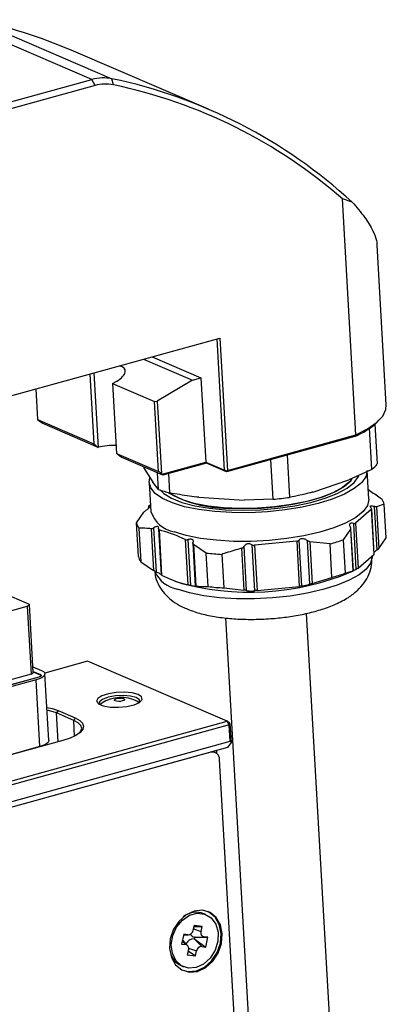
# Model space of a CAD drawing. Units: millimetres. Extents: x 0 to 432, y 0 to 279.
# Drawn here: x 66 to 84, y 53 to 101 of the extents above; entities that cross this region are included whole.
import ezdxf

# ---------------------------------------------------------------- set-up
doc = ezdxf.new("R2010")
doc.units = ezdxf.units.MM

msp = doc.modelspace()

# ---------------------------------------------------------------- linework, layer by layer
at = {"color": 7, "linetype": 'Continuous', "lineweight": 25}
for p, q in [((69.549, 98.365), (62.781, 101.272)), ((63.769, 101.312), (70.537, 98.404)), ((75.292, 96.903), (68.524, 99.81)), ((45.497, 91.735), (69.549, 98.365)), ((69.704, 98.069), (45.651, 91.438)), ((69.704, 98.069), (69.549, 98.365)), ((70.609, 98.105), (70.537, 98.404)), ((82.557, 80.871), (81.898, 92.485)), ((82.367, 92.332), (81.898, 92.485)), ((84.051, 82.348), (83.604, 90.206)), ((38.485, 75.332), (75.855, 85.634)), ((76.086, 79.127), (75.718, 85.596)), ((75.855, 85.634), (76.224, 79.125)), ((72.098, 84.598), (74.507, 83.563)), ((72.51, 84.712), (74.919, 83.677)), ((69.443, 83.866), (69.638, 80.436)), ((69.649, 83.923), (69.857, 80.257)), ((70.57, 83.392), (70.773, 83.512)), ((70.57, 83.392), (72.629, 82.508)), ((70.57, 83.392), (70.766, 79.952)), ((74.507, 83.563), (72.766, 82.531)), ((74.507, 83.563), (74.919, 83.677)), ((74.919, 83.677), (75.155, 79.526)), ((66.788, 83.134), (66.874, 81.623)), ((72.629, 82.508), (72.766, 82.531)), ((72.824, 79.067), (72.629, 82.508)), ((72.766, 82.531), (72.969, 78.972)), ((66.874, 81.623), (69.638, 80.436)), ((66.874, 81.623), (66.906, 81.576)), ((66.949, 81.54), (66.906, 81.576)), ((67.094, 81.444), (66.949, 81.54)), ((69.857, 80.257), (67.094, 81.444)), ((83.601, 81.499), (83.69, 81.587)), ((83.337, 79.165), (83.222, 81.193)), ((83.493, 81.399), (83.604, 79.437)), ((82.495, 80.798), (76.173, 79.055)), ((76.224, 79.125), (82.557, 80.871)), ((82.557, 80.871), (82.495, 80.798)), ((69.638, 80.436), (69.857, 80.257)), ((70.766, 79.952), (72.824, 79.067)), ((70.985, 79.773), (70.766, 79.952)), ((73.044, 78.888), (70.985, 79.773)), ((73.012, 78.936), (75.155, 79.526)), ((75.155, 79.526), (76.086, 79.127)), ((75.186, 79.479), (75.155, 79.526)), ((78.474, 77.699), (78.362, 79.659)), ((79.169, 79.881), (79.288, 77.793)), ((72.084, 79.271), (72.542, 78.535)), ((72.969, 78.972), (72.824, 79.067)), ((75.186, 79.479), (73.044, 78.888)), ((76.173, 79.055), (75.186, 79.479)), ((76.158, 79.079), (76.086, 79.127)), ((76.224, 79.125), (76.158, 79.079)), ((76.158, 79.079), (76.173, 79.055)), ((83.337, 79.165), (82.205, 78.653)), ((83.187, 77.71), (83.107, 79.125)), ((72.83, 78.188), (72.542, 78.535)), ((72.83, 78.188), (72.784, 79)), ((72.969, 78.972), (73.012, 78.936)), ((73.044, 78.888), (73.012, 78.936)), ((73.323, 78.965), (73.377, 78.01)), ((80.434, 78.053), (82.205, 78.653)), ((72.374, 78.515), (72.455, 77.1)), ((74.818, 77.796), (77.047, 77.66)), ((78.474, 77.699), (77.047, 77.66)), ((72.331, 77.34), (72.336, 77.253)), ((72.342, 77.359), (72.435, 77.44)), ((72.353, 77.335), (72.357, 77.275)), ((83.314, 77.206), (82.531, 76.527)), ((83.314, 77.206), (83.44, 74.983)), ((83.451, 75.002), (83.325, 77.227)), ((83.455, 77.347), (83.578, 75.192)), ((83.944, 77.452), (83.561, 77.33)), ((83.561, 77.33), (83.678, 75.279)), ((84.038, 75.801), (83.944, 77.452)), ((71.744, 76.541), (72.104, 77.063)), ((71.838, 74.89), (71.744, 76.541)), ((71.861, 76.277), (71.954, 74.626)), ((72.462, 76.251), (72.579, 74.199)), ((72.583, 76.29), (72.706, 74.135)), ((72.825, 76.223), (72.952, 73.987)), ((72.857, 76.189), (72.984, 73.966)), ((82.293, 76.231), (81.933, 75.709)), ((82.293, 76.231), (82.41, 74.179)), ((82.421, 74.183), (82.303, 76.267)), ((82.426, 76.512), (82.555, 74.249)), ((82.531, 76.527), (82.657, 74.304)), ((74.15, 75.712), (74.277, 73.489)), ((74.273, 75.72), (74.402, 73.456)), ((79.636, 75.635), (77.56, 75.433)), ((79.636, 75.635), (79.763, 73.412)), ((79.747, 75.687), (79.876, 73.424)), ((80.152, 75.672), (80.274, 73.517)), ((81.933, 75.709), (82.027, 74.058)), ((83.678, 75.279), (84.038, 75.801)), ((74.522, 75.536), (74.642, 73.424)), ((75.18, 75.052), (74.555, 75.479)), ((74.555, 75.479), (74.672, 73.427)), ((76.922, 75.285), (77.039, 73.233)), ((77.031, 75.368), (77.154, 73.213)), ((77.43, 75.462), (77.558, 73.198)), ((77.56, 75.433), (77.686, 73.21)), ((81.28, 75.507), (80.284, 75.612)), ((80.284, 75.612), (80.4, 73.56)), ((81.373, 73.857), (81.28, 75.507)), ((75.273, 73.401), (75.18, 75.052)), ((75.95, 74.989), (76.043, 73.338)), ((82.657, 74.304), (83.44, 74.983)), ((71.954, 74.626), (72.579, 74.199)), ((82.027, 74.058), (82.41, 74.179)), ((82.311, 74.124), (82.41, 74.174)), ((80.4, 73.56), (81.373, 73.857)), ((73.629, 73.675), (73.732, 73.637)), ((76.043, 73.338), (77.039, 73.233)), ((77.686, 73.21), (79.763, 73.412)), ((65.128, 73.114), (66.425, 72.556)), ((64.656, 71.969), (66.36, 72.439)), ((66.36, 72.439), (66.55, 69.091)), ((66.659, 69.165), (66.468, 72.514)), ((76.133, 71.858), (77.552, 46.872)), ((81.546, 47.099), (80.127, 72.082)), ((66.642, 69.456), (67.061, 69.276)), ((69.335, 69.724), (67.227, 69.143)), ((76.216, 66.768), (69.335, 69.724)), ((66.55, 69.091), (48.553, 64.13)), ((48.865, 63.967), (66.944, 68.951)), ((66.931, 68.947), (48.865, 63.967)), ((66.656, 69.22), (67.009, 69.068)), ((66.656, 69.211), (66.996, 69.064)), ((67.422, 65.823), (67.236, 69.106)), ((66.801, 68.807), (49.291, 63.98)), ((66.988, 65.524), (66.801, 68.807)), ((69.956, 67.584), (70.041, 67.658)), ((71.782, 67.757), (71.874, 67.693)), ((67.886, 67.296), (67.809, 67.179)), ((68.655, 66.816), (67.809, 67.179)), ((67.889, 65.766), (67.809, 67.179)), ((67.886, 67.296), (68.732, 66.933)), ((68.732, 66.933), (68.655, 66.816)), ((39.382, 56.615), (76.216, 66.768)), ((76.309, 66.591), (39.475, 56.437)), ((68.698, 66.044), (68.655, 66.816)), ((76.309, 66.591), (76.216, 66.768)), ((76.348, 66.661), (76.216, 66.768)), ((76.309, 66.591), (76.348, 66.661)), ((76.354, 65.789), (76.309, 66.591)), ((76.348, 66.661), (76.401, 65.718)), ((76.223, 65.472), (39.141, 55.25)), ((39.52, 55.635), (76.354, 65.789)), ((68.121, 65.829), (44.636, 59.356)), ((66.988, 65.524), (49.477, 60.697)), ((66.798, 65.465), (66.798, 65.472)), ((66.909, 65.495), (66.909, 65.503)), ((76.401, 65.718), (76.223, 65.472)), ((76.354, 65.789), (76.401, 65.718)), ((75.399, 65.245), (39.553, 55.364)), ((75.623, 65.233), (75.518, 65.278)), ((75.681, 65.323), (75.688, 65.195)), ((76.963, 45.079), (75.838, 64.887)), ((75.168, 57.254), (75.069, 57.297)), ((74.584, 56.717), (74.528, 56.475)), ((74.982, 56.667), (74.584, 56.717)), ((74.075, 56.284), (73.963, 55.801)), ((74.067, 56.251), (74.3, 56.258)), ((74.068, 56.254), (74.274, 56.259)), ((74.274, 56.259), (74.075, 56.284)), ((74.547, 56.557), (74.926, 56.426)), ((74.574, 56.672), (74.982, 56.667)), ((74.926, 56.426), (74.982, 56.667)), ((73.963, 55.801), (74.162, 55.776)), ((73.996, 55.942), (74.162, 55.776)), ((74.261, 55.724), (74.01, 56.004)), ((74.579, 56.053), (74.957, 55.677)), ((74.579, 56.053), (74.618, 56.048)), ((74.601, 56.147), (75.069, 56.16)), ((74.64, 56.142), (74.601, 56.147)), ((74.618, 56.048), (74.64, 56.142)), ((74.618, 56.048), (75.156, 55.652)), ((74.64, 56.142), (75.267, 56.135)), ((75.267, 56.135), (75.069, 56.16)), ((75.156, 55.652), (75.267, 56.135)), ((74.305, 55.51), (74.249, 55.269)), ((74.249, 55.269), (74.646, 55.219)), ((74.297, 55.476), (74.646, 55.219)), ((74.312, 55.596), (74.702, 55.461)), ((74.646, 55.219), (74.702, 55.461)), ((74.957, 55.677), (75.156, 55.652)), ((73.964, 54.724), (74.063, 54.682))]:
    msp.add_line(p, q, dxfattribs=at)
at = {"color": 7, "linetype": 'Continuous', "lineweight": 25, "flags": 128}
for points in [[(82.557, 80.871), (83.127, 81.164), (83.569, 81.477), (83.872, 81.8), (84.029, 82.128), (84.051, 82.348)], [(83.107, 79.125), (83.108, 79.097), (83.037, 78.803), (82.822, 78.509), (82.468, 78.224), (81.986, 77.955), (81.387, 77.71), (80.689, 77.495), (79.911, 77.316), (79.073, 77.178), (78.2, 77.085), (77.313, 77.039), (76.438, 77.042), (75.599, 77.093), (74.818, 77.192), (74.117, 77.335), (73.515, 77.518)], [(73.515, 77.518), (73.028, 77.737), (72.669, 77.985), (72.449, 78.256), (72.373, 78.542), (72.408, 78.75)], [(82.348, 78.684), (82.238, 78.553), (81.897, 78.279), (81.423, 78.023), (80.83, 77.793), (80.137, 77.596), (79.368, 77.438), (78.546, 77.324), (77.699, 77.259), (76.852, 77.243), (76.035, 77.278), (75.272, 77.363), (74.588, 77.495), (74.006, 77.669)], [(76.133, 77.184), (76.979, 77.159), (77.847, 77.184), (78.712, 77.259), (79.548, 77.381), (80.329, 77.547), (81.031, 77.752), (81.633, 77.989), (82.117, 78.251), (82.468, 78.531), (82.675, 78.819), (82.69, 78.855)], [(76.214, 77.266), (77.04, 77.242), (77.889, 77.269), (78.733, 77.345), (79.545, 77.469), (80.3, 77.637), (80.972, 77.842), (81.54, 78.079), (81.986, 78.339), (82.295, 78.615), (82.356, 78.695)], [(72.912, 78.157), (73.086, 77.99), (73.471, 77.753), (73.985, 77.548), (74.613, 77.382), (75.337, 77.259), (76.133, 77.184)], [(74.006, 77.669), (73.544, 77.88), (73.328, 78.024)], [(83.187, 77.71), (83.188, 77.682), (83.118, 77.388), (82.903, 77.094), (82.549, 76.809), (82.066, 76.541), (81.468, 76.295), (80.77, 76.08), (79.991, 75.901), (79.154, 75.763), (78.28, 75.67), (77.393, 75.625), (76.519, 75.627), (75.679, 75.679), (74.899, 75.777), (74.197, 75.92), (73.595, 76.103)], [(83.348, 74.88), (83.349, 74.852), (83.278, 74.558), (83.063, 74.265), (82.71, 73.98), (82.227, 73.711), (81.629, 73.466), (80.931, 73.25), (80.152, 73.072), (79.315, 72.934), (78.441, 72.841), (77.554, 72.795), (76.679, 72.798), (75.84, 72.849), (75.059, 72.947), (74.358, 73.09), (73.756, 73.273)], [(66.425, 72.556), (66.448, 72.544), (66.463, 72.529), (66.469, 72.513), (66.464, 72.497), (66.451, 72.481), (66.428, 72.465), (66.397, 72.451), (66.36, 72.439)], [(66.55, 69.091), (66.588, 69.103), (66.618, 69.117), (66.641, 69.132), (66.654, 69.149), (66.659, 69.165), (66.659, 69.165)], [(67.061, 69.276), (67.156, 69.225), (67.215, 69.166), (67.236, 69.103), (67.219, 69.038), (67.164, 68.974), (67.074, 68.912), (66.951, 68.856), (66.801, 68.807)], [(66.996, 69.064), (67.02, 69.052), (67.035, 69.037), (67.04, 69.021), (67.036, 69.005), (67.022, 68.989), (67, 68.973), (66.969, 68.959), (66.931, 68.947)], [(67.009, 69.068), (67.032, 69.055), (67.047, 69.04), (67.052, 69.025), (67.048, 69.008), (67.035, 68.992), (67.012, 68.977), (66.981, 68.963), (66.944, 68.951)], [(71.831, 68.085), (71.539, 68.167), (71.162, 68.202), (70.749, 68.188), (70.358, 68.125), (70.04, 68.022), (69.839, 67.893), (69.782, 67.756), (69.876, 67.629), (70.11, 67.529), (70.45, 67.469), (70.852, 67.458), (71.261, 67.498), (71.622, 67.582), (71.885, 67.7), (72.017, 67.835), (71.998, 67.97), (71.831, 68.085)], [(71.735, 67.939), (71.456, 68.014), (71.095, 68.044), (70.705, 68.023), (70.347, 67.954), (70.075, 67.849), (69.929, 67.723), (69.934, 67.595), (69.934, 67.595)], [(71.045, 67.769), (70.956, 67.752), (70.858, 67.747), (70.768, 67.754), (70.698, 67.773), (70.66, 67.801), (70.659, 67.832), (70.695, 67.864), (70.763, 67.89), (70.853, 67.907), (70.95, 67.913), (71.041, 67.905), (71.11, 67.887), (71.149, 67.859), (71.15, 67.827), (71.113, 67.796), (71.045, 67.769)], [(71.895, 67.706), (71.888, 67.829), (71.735, 67.939)], [(67.33, 67.456), (67.59, 67.397), (67.886, 67.296)], [(67.809, 67.179), (67.525, 67.275), (67.337, 67.32)], [(68.732, 66.933), (68.953, 66.811), (69.091, 66.674), (69.142, 66.526), (69.102, 66.374), (68.973, 66.222), (68.761, 66.077), (68.473, 65.945), (68.121, 65.829)], [(68.962, 66.213), (69.009, 66.28), (69.047, 66.427), (68.999, 66.568), (68.866, 66.699), (68.655, 66.816)], [(67.422, 65.823), (67.422, 65.821), (67.405, 65.756), (67.351, 65.691), (67.26, 65.63), (67.138, 65.573), (66.988, 65.524)], [(73.374, 55.586), (73.464, 55.144), (73.671, 54.781), (73.977, 54.532), (74.351, 54.42), (74.756, 54.458), (75.153, 54.641), (75.503, 54.952), (75.771, 55.36), (75.932, 55.825), (75.97, 56.302), (75.88, 56.743), (75.672, 57.106), (75.366, 57.356), (74.993, 57.467), (74.587, 57.429), (74.19, 57.246), (73.841, 56.935), (73.572, 56.528), (73.411, 56.063), (73.374, 55.586)], [(74.302, 54.617), (73.958, 54.735), (73.685, 54.987), (73.512, 55.346), (73.46, 55.771), (73.532, 56.218), (73.722, 56.638), (74.009, 56.986), (74.361, 57.223), (74.741, 57.324), (75.107, 57.278), (75.42, 57.09), (75.646, 56.781), (75.76, 56.383), (75.75, 55.941), (75.617, 55.501), (75.376, 55.112), (75.052, 54.816), (74.681, 54.645), (74.302, 54.617)], [(74.022, 54.509), (74.295, 54.445), (74.7, 54.482), (75.097, 54.666), (75.446, 54.976), (75.715, 55.384), (75.876, 55.849), (75.913, 56.326), (75.824, 56.767), (75.616, 57.131), (75.31, 57.38), (75.265, 57.403)]]:
    msp.add_lwpolyline(points, dxfattribs=at)
at = {"color": 7, "linetype": 'Continuous', "lineweight": 25}
for centre, radius, start, end in [((58.627, 76.75), 25.094, 66.7715, 78.1753), ((70.124, 96.352), 2.094, 78.6202, 105.9423), ((70.231, 96.223), 1.919, 78.6197, 105.9427), ((65.356, 73.754), 25.189, 47.521, 78.1303), ((65.475, 73.645), 24.993, 48.9222, 78.1456), ((81.17, 84.108), 3.566, 291.8058, 312.9703), ((70.569, 77.492), 2.856, 86.4892, 104.4297), ((82.192, 80.557), 1.803, 309.423, 321.5628), ((75.008, 83.969), 6.177, 249.3541, 254.6899), ((76.185, 83.028), 5.762, 240.2799, 270.2897), ((76.821, 95.517), 17.894, 275.2985, 277.9233), ((83.176, 77.271), 0.789, 13.2401, 34.3178), ((73.839, 77.533), 1.45, 197.3615, 260.3206), ((72.513, 76.722), 0.789, 193.2401, 214.3184), ((78.549, 85.532), 10.39, 285.2368, 289.0087), ((72.606, 75.071), 0.789, 193.2401, 214.3184), ((76.784, 89.946), 14.981, 263.8526, 266.8076), ((74.075, 74.841), 1.6, 206.2922, 258.5105), ((77.33, 86.036), 12.911, 253.8336, 292.6908), ((78.643, 83.881), 10.39, 285.2368, 289.0087), ((76.878, 88.296), 14.981, 263.8526, 266.8076), ((70.996, 66.214), 1.731, 63.0069, 123.4963), ((75.486, 64.904), 0.352, 357.2447, 104.3296), ((74.695, 56.329), 1.038, 68.8682, 128.6086), ((74.275, 56.516), 0.257, 269.7668, 350.9549), ((74.639, 56.437), 0.292, 211.6193, 262.4743), ((75.116, 56.356), 0.202, 159.8676, 256.5797), ((74.115, 55.58), 0.202, 339.8679, 76.5793), ((74.56, 55.63), 0.423, 87.4422, 153.9997), ((74.417, 55.667), 1.046, 185.1692, 244.3739), ((74.956, 55.42), 0.257, 89.7668, 170.9549)]:
    msp.add_arc(centre, radius, start, end, dxfattribs=at)
msp.add_ellipse((70.209, 83.754), major_axis=(0.977, 0.321), ratio=0.441904, start_param=5.176757, end_param=6.925817, dxfattribs=at)
for points, knots in [([(82.367, 92.332), (82.582, 92.083), (83.011, 91.586), (83.382, 90.952), (83.578, 90.48), (83.584, 90.278), (83.586, 90.205)], [0, 0, 0, 0, 0.312038, 0.623948, 0.862695, 1, 1, 1, 1]), ([(80.434, 78.053), (80.382, 78.039), (80, 77.938), (79.618, 77.861), (79.288, 77.793)], [0, 0, 0, 0, 0.13661, 1, 1, 1, 1]), ([(83.204, 78.143), (83.192, 78.15), (83.18, 78.157), (83.163, 78.165), (83.161, 78.166)], [0, 0, 0, 0, 0.876882, 1, 1, 1, 1]), ([(83.204, 78.143), (83.387, 78.023), (83.596, 77.888), (83.803, 77.735), (83.828, 77.716)], [0, 0, 0, 0, 0.878802, 1, 1, 1, 1]), ([(74.818, 77.796), (74.666, 77.815), (74.186, 77.874), (73.706, 77.955), (73.377, 78.01)], [0, 0, 0, 0, 0.315003, 1, 1, 1, 1]), ([(72.104, 77.063), (72.112, 77.072), (72.126, 77.089), (72.162, 77.12), (72.19, 77.14), (72.205, 77.15)], [0, 0, 0, 0, 0.3263662, 0.6523299, 1, 1, 1, 1]), ([(72.353, 77.335), (72.364, 77.337), (72.387, 77.34), (72.394, 77.325), (72.378, 77.296), (72.343, 77.258), (72.291, 77.212), (72.241, 77.175), (72.211, 77.154), (72.205, 77.15)], [0, 0, 0, 0, 0.161926, 0.32466, 0.475425, 0.621513, 0.776981, 0.952012, 1, 1, 1, 1]), ([(72.342, 77.359), (72.337, 77.354), (72.329, 77.342), (72.332, 77.334), (72.343, 77.333), (72.351, 77.335), (72.353, 77.335)], [0, 0, 0, 0, 0.306383, 0.613428, 0.925674, 1, 1, 1, 1]), ([(83.3, 77.27), (83.288, 77.286), (83.264, 77.316), (83.256, 77.352), (83.272, 77.375), (83.309, 77.383), (83.364, 77.377), (83.416, 77.362), (83.448, 77.35), (83.455, 77.347)], [0, 0, 0, 0, 0.161926, 0.324661, 0.475426, 0.621513, 0.776984, 0.952012, 1, 1, 1, 1]), ([(83.314, 77.206), (83.318, 77.21), (83.327, 77.218), (83.323, 77.239), (83.312, 77.258), (83.302, 77.268), (83.3, 77.27)], [0, 0, 0, 0, 0.306381, 0.613433, 0.925671, 1, 1, 1, 1]), ([(83.561, 77.33), (83.554, 77.329), (83.538, 77.325), (83.5, 77.332), (83.47, 77.342), (83.455, 77.347)], [0, 0, 0, 0, 0.326363, 0.652323, 1, 1, 1, 1]), ([(72.462, 76.251), (72.39, 76.258), (72.187, 76.277), (71.989, 76.277), (71.861, 76.277)], [0, 0, 0, 0, 0.35618, 1, 1, 1, 1]), ([(72.462, 76.251), (72.473, 76.251), (72.495, 76.251), (72.539, 76.266), (72.568, 76.282), (72.583, 76.29)], [0, 0, 0, 0, 0.326481, 0.652457, 1, 1, 1, 1]), ([(72.83, 76.252), (72.835, 76.269), (72.844, 76.303), (72.828, 76.338), (72.792, 76.356), (72.74, 76.355), (72.676, 76.337), (72.622, 76.312), (72.59, 76.294), (72.583, 76.29)], [0, 0, 0, 0, 0.161883, 0.324624, 0.475392, 0.621477, 0.776944, 0.951967, 1, 1, 1, 1]), ([(72.83, 76.252), (72.828, 76.242), (72.822, 76.221), (72.832, 76.198), (72.849, 76.192), (72.857, 76.189)], [0, 0, 0, 0, 0.337898, 0.677841, 1, 1, 1, 1]), ([(74.15, 75.712), (74.098, 75.739), (73.665, 75.965), (73.235, 76.084), (72.857, 76.189)], [0, 0, 0, 0, 0.121141, 1, 1, 1, 1]), ([(82.426, 76.512), (82.402, 76.517), (82.352, 76.526), (82.291, 76.516), (82.251, 76.49), (82.233, 76.45), (82.237, 76.4), (82.256, 76.357), (82.274, 76.332), (82.278, 76.327)], [0, 0, 0, 0, 0.161907, 0.324644, 0.475413, 0.621499, 0.776967, 0.951991, 1, 1, 1, 1]), ([(82.293, 76.231), (82.297, 76.24), (82.306, 76.257), (82.3, 76.292), (82.285, 76.315), (82.278, 76.327)], [0, 0, 0, 0, 0.3263709, 0.6523312, 1, 1, 1, 1]), ([(82.426, 76.512), (82.441, 76.51), (82.471, 76.504), (82.509, 76.509), (82.524, 76.521), (82.531, 76.527)], [0, 0, 0, 0, 0.337983, 0.677909, 1, 1, 1, 1]), ([(74.15, 75.712), (74.16, 75.708), (74.181, 75.7), (74.221, 75.702), (74.253, 75.711), (74.27, 75.718), (74.273, 75.72)], [0, 0, 0, 0, 0.306492, 0.613539, 0.925786, 1, 1, 1, 1]), ([(74.273, 75.72), (74.298, 75.729), (74.348, 75.747), (74.42, 75.751), (74.477, 75.734), (74.516, 75.7), (74.536, 75.651), (74.535, 75.606), (74.528, 75.579), (74.527, 75.573)], [0, 0, 0, 0, 0.161883, 0.324624, 0.475392, 0.621478, 0.776943, 0.951966, 1, 1, 1, 1]), ([(79.636, 75.635), (79.651, 75.636), (79.68, 75.638), (79.717, 75.655), (79.737, 75.673), (79.745, 75.685), (79.747, 75.687)], [0, 0, 0, 0, 0.30638, 0.613427, 0.925666, 1, 1, 1, 1]), ([(79.747, 75.687), (79.76, 75.703), (79.787, 75.735), (79.851, 75.764), (79.925, 75.773), (80, 75.762), (80.073, 75.733), (80.123, 75.7), (80.147, 75.677), (80.152, 75.672)], [0, 0, 0, 0, 0.161907, 0.324646, 0.475413, 0.621497, 0.776967, 0.951991, 1, 1, 1, 1]), ([(80.284, 75.612), (80.267, 75.614), (80.235, 75.619), (80.188, 75.641), (80.164, 75.661), (80.152, 75.672)], [0, 0, 0, 0, 0.326366, 0.652333, 1, 1, 1, 1]), ([(74.555, 75.479), (74.546, 75.486), (74.529, 75.501), (74.519, 75.535), (74.524, 75.56), (74.527, 75.573)], [0, 0, 0, 0, 0.326482, 0.652456, 1, 1, 1, 1]), ([(76.922, 75.285), (76.668, 75.214), (76.342, 75.122), (76.021, 75.013), (75.95, 74.989)], [0, 0, 0, 0, 0.778858, 1, 1, 1, 1]), ([(76.922, 75.285), (76.938, 75.291), (76.969, 75.302), (77.007, 75.332), (77.023, 75.356), (77.031, 75.368)], [0, 0, 0, 0, 0.326361, 0.652331, 1, 1, 1, 1]), ([(77.43, 75.462), (77.41, 75.475), (77.371, 75.501), (77.295, 75.516), (77.218, 75.51), (77.147, 75.485), (77.085, 75.443), (77.049, 75.401), (77.034, 75.374), (77.031, 75.368)], [0, 0, 0, 0, 0.161926, 0.32466, 0.475426, 0.621515, 0.776984, 0.952009, 1, 1, 1, 1]), ([(77.43, 75.462), (77.442, 75.454), (77.466, 75.438), (77.513, 75.428), (77.545, 75.432), (77.56, 75.433)], [0, 0, 0, 0, 0.338038, 0.677963, 1, 1, 1, 1]), ([(83.578, 75.192), (83.55, 75.173), (83.5, 75.138), (83.463, 75.104), (83.446, 75.088)], [0, 0, 0, 0, 0.54829, 1, 1, 1, 1]), ([(83.578, 75.192), (83.594, 75.204), (83.626, 75.227), (83.661, 75.258), (83.673, 75.273), (83.678, 75.279)], [0, 0, 0, 0, 0.391665, 0.785836, 1, 1, 1, 1]), ([(74.416, 72.229), (74.528, 72.191), (74.862, 72.076), (75.466, 71.939), (76.236, 71.833), (77.031, 71.785), (77.837, 71.788), (78.641, 71.839), (79.43, 71.939), (80.189, 72.085), (80.908, 72.28), (81.582, 72.533), (82.158, 72.835), (82.619, 73.184), (82.962, 73.563), (83.203, 73.983), (83.345, 74.427), (83.343, 74.728), (83.342, 74.868)], [0, 0, 0, 0, 0.037885, 0.113073, 0.184897, 0.254184, 0.32215, 0.38962, 0.457201, 0.525354, 0.594875, 0.667018, 0.743995, 0.807033, 0.860743, 0.91048, 0.958453, 1, 1, 1, 1]), ([(83.45, 75.002), (83.45, 75.001), (83.453, 74.998), (83.446, 74.989), (83.44, 74.983)], [0, 0, 0, 0, 0.2254587, 1, 1, 1, 1]), ([(72.706, 74.135), (72.688, 74.143), (72.651, 74.16), (72.606, 74.183), (72.586, 74.195), (72.579, 74.199)], [0, 0, 0, 0, 0.391577, 0.78576, 1, 1, 1, 1]), ([(82.4, 74.172), (82.386, 74.164), (82.366, 74.154), (82.368, 74.154), (82.369, 74.155)], [0, 0, 0, 0, 0.662238, 1, 1, 1, 1]), ([(82.369, 74.154), (82.377, 74.158), (82.391, 74.165), (82.442, 74.191), (82.498, 74.219), (82.537, 74.24), (82.555, 74.249)], [0, 0, 0, 0, 0.295078, 0.550542, 0.794557, 1, 1, 1, 1]), ([(82.4, 74.172), (82.408, 74.176), (82.422, 74.184), (82.423, 74.185), (82.413, 74.181), (82.41, 74.179)], [0, 0, 0, 0, 0.391721, 0.785887, 1, 1, 1, 1]), ([(82.657, 74.304), (82.65, 74.3), (82.637, 74.292), (82.603, 74.274), (82.574, 74.259), (82.558, 74.251), (82.555, 74.249)], [0, 0, 0, 0, 0.306384, 0.613431, 0.925671, 1, 1, 1, 1]), ([(72.641, 74.166), (72.65, 74.063), (72.676, 73.801), (72.852, 73.417), (73.119, 73.04), (73.463, 72.724), (73.888, 72.446), (74.229, 72.306), (74.416, 72.229)], [0, 0, 0, 0, 0.10338, 0.265319, 0.42494, 0.591734, 0.77689, 1, 1, 1, 1]), ([(72.706, 74.135), (72.736, 74.121), (72.797, 74.094), (72.879, 74.052), (72.933, 74.022), (72.947, 74.012), (72.951, 74.008)], [0, 0, 0, 0, 0.303551, 0.608963, 0.876643, 1, 1, 1, 1]), ([(72.984, 73.966), (72.976, 73.97), (72.96, 73.979), (72.951, 73.986), (72.953, 73.987), (72.953, 73.987)], [0, 0, 0, 0, 0.456061, 0.912945, 1, 1, 1, 1]), ([(72.984, 73.966), (73.365, 73.79), (73.8, 73.591), (74.225, 73.5), (74.277, 73.489)], [0, 0, 0, 0, 0.878859, 1, 1, 1, 1]), ([(74.402, 73.456), (74.386, 73.461), (74.355, 73.47), (74.309, 73.482), (74.287, 73.486), (74.277, 73.489)], [0, 0, 0, 0, 0.337897, 0.677842, 1, 1, 1, 1]), ([(74.649, 73.418), (74.655, 73.413), (74.668, 73.404), (74.645, 73.4), (74.595, 73.407), (74.531, 73.421), (74.464, 73.438), (74.421, 73.45), (74.402, 73.456)], [0, 0, 0, 0, 0.200214, 0.401654, 0.578208, 0.731056, 0.877052, 1, 1, 1, 1]), ([(74.643, 73.424), (74.643, 73.425), (74.639, 73.428), (74.65, 73.429), (74.666, 73.427), (74.672, 73.427)], [0, 0, 0, 0, 0.089302, 0.67932, 1, 1, 1, 1]), ([(74.672, 73.427), (74.744, 73.42), (74.946, 73.4), (75.145, 73.401), (75.273, 73.401)], [0, 0, 0, 0, 0.35618, 1, 1, 1, 1]), ([(77.154, 73.213), (77.143, 73.217), (77.123, 73.223), (77.079, 73.23), (77.049, 73.233), (77.039, 73.233)], [0, 0, 0, 0, 0.391659, 0.785842, 1, 1, 1, 1]), ([(77.154, 73.213), (77.171, 73.208), (77.205, 73.196), (77.286, 73.185), (77.373, 73.18), (77.452, 73.182), (77.515, 73.189), (77.545, 73.195), (77.558, 73.198)], [0, 0, 0, 0, 0.200237, 0.401676, 0.578226, 0.73107, 0.877069, 1, 1, 1, 1]), ([(77.686, 73.21), (77.672, 73.21), (77.642, 73.21), (77.599, 73.206), (77.573, 73.201), (77.561, 73.199), (77.558, 73.198)], [0, 0, 0, 0, 0.306384, 0.613432, 0.925671, 1, 1, 1, 1]), ([(79.876, 73.424), (79.867, 73.424), (79.85, 73.425), (79.809, 73.421), (79.778, 73.415), (79.763, 73.412)], [0, 0, 0, 0, 0.3379815, 0.6779227, 1, 1, 1, 1]), ([(80.274, 73.517), (80.253, 73.507), (80.209, 73.489), (80.122, 73.46), (80.035, 73.439), (79.962, 73.426), (79.908, 73.422), (79.886, 73.423), (79.876, 73.424)], [0, 0, 0, 0, 0.200257, 0.401691, 0.57824, 0.731083, 0.87708, 1, 1, 1, 1]), ([(80.274, 73.517), (80.287, 73.522), (80.313, 73.534), (80.36, 73.549), (80.39, 73.557), (80.4, 73.56)], [0, 0, 0, 0, 0.39172, 0.785886, 1, 1, 1, 1])]:
    msp.add_open_spline(points, degree=3, knots=knots, dxfattribs=at)

doc.saveas('drawing.dxf')
